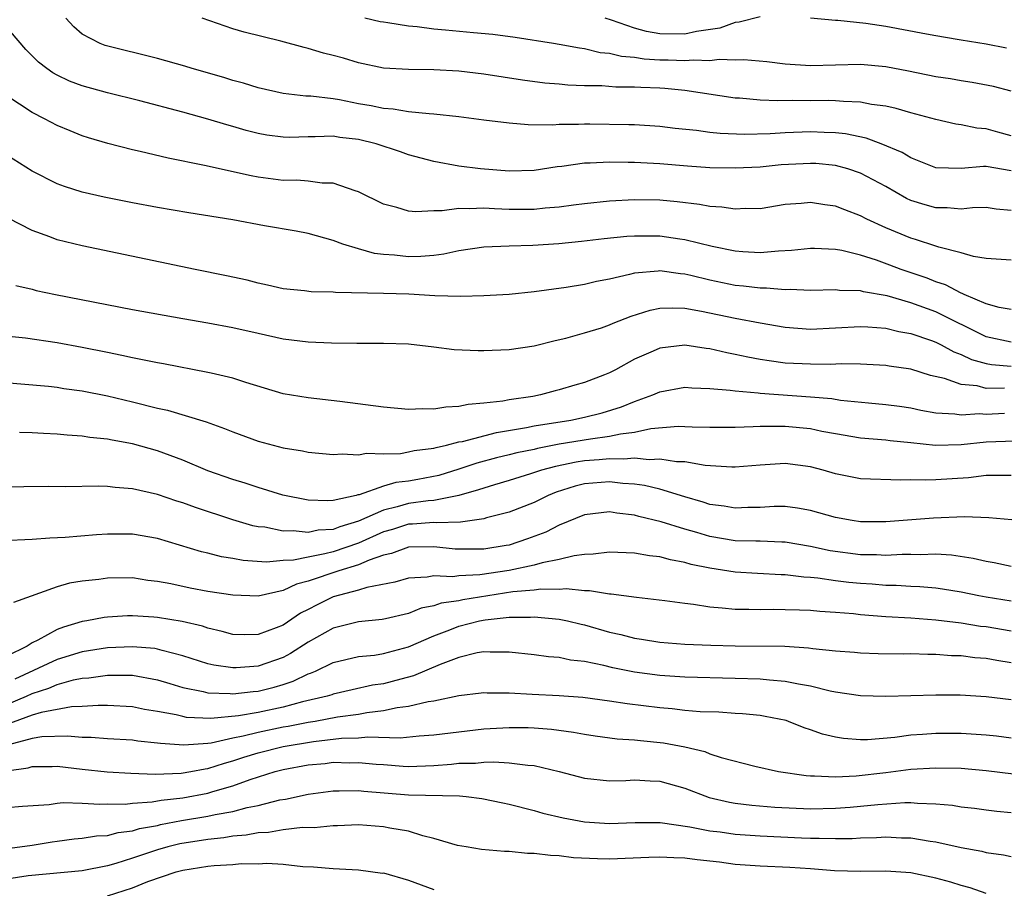
# Model space of a CAD drawing. Units: inches. Extents: x 2682000 to 2685000, y 1551000 to 1552700.
# Drawn here: x 2683560 to 2683638, y 1552492 to 1552561 of the extents above; entities that cross this region are included whole.
import ezdxf

# ---------------------------------------------------------------- set-up
doc = ezdxf.new("R2010")
doc.units = ezdxf.units.IN
doc.header["$MEASUREMENT"] = 0
doc.layers.add('LD26821551_2ft', color=143, linetype='Continuous')

msp = doc.modelspace()

# ---------------------------------------------------------------- linework, layer by layer
at = {"layer": 'LD26821551_2ft'}
for points, elevation in [([(2683639, 1552545.68), (2683637.805, 1552545.805), (2683637, 1552545.924), (2683635.908, 1552545.908), (2683635, 1552545.795), (2683633.896, 1552545.896), (2683633, 1552545.896), (2683632.133, 1552546.133), (2683631, 1552546.49), (2683630.645, 1552546.645), (2683629, 1552547.595), (2683627, 1552548.66), (2683625.977, 1552549), (2683625, 1552549.265), (2683623.423, 1552549.423), (2683623, 1552549.447), (2683620.677, 1552549.324), (2683619, 1552549.151), (2683617, 1552549.052), (2683615, 1552549.092), (2683613.21, 1552549.21), (2683611, 1552549.395), (2683609, 1552549.504), (2683608.474, 1552549.526), (2683607, 1552549.535), (2683605.45, 1552549.449), (2683605, 1552549.449), (2683603.192, 1552549.193), (2683602.835, 1552549.165), (2683601, 1552548.884), (2683599, 1552548.832), (2683596.724, 1552549), (2683595, 1552549.226), (2683593, 1552549.587), (2683591, 1552550.124), (2683590.36, 1552550.36), (2683588.409, 1552551), (2683587, 1552551.335), (2683585.515, 1552551.515), (2683585, 1552551.6), (2683583.549, 1552551.549), (2683583, 1552551.566), (2683581.516, 1552551.516), (2683581, 1552551.526), (2683579.702, 1552551.702), (2683579, 1552551.824), (2683578.06, 1552552.06), (2683577, 1552552.376), (2683576.505, 1552552.505), (2683575, 1552552.966), (2683573, 1552553.514), (2683569.582, 1552554.418), (2683567, 1552555.067), (2683565, 1552555.611), (2683563.991, 1552555.991), (2683563, 1552556.473), (2683562.657, 1552556.657), (2683562.188, 1552557), (2683561.519, 1552557.519), (2683560.517, 1552558.516), (2683558.674, 1552560.675)], 9002), ([(2683639, 1552548.851), (2683637, 1552549.189), (2683636.796, 1552549.204), (2683635, 1552549.036), (2683633, 1552549.091), (2683631, 1552549.879), (2683630.312, 1552550.312), (2683628.644, 1552551), (2683627.448, 1552551.448), (2683625.791, 1552551.791), (2683625, 1552551.875), (2683624.107, 1552551.893), (2683623, 1552551.953), (2683621, 1552551.872), (2683619.791, 1552551.791), (2683617.752, 1552551.752), (2683615.824, 1552551.823), (2683615, 1552551.91), (2683613.933, 1552552.067), (2683612.23, 1552552.23), (2683611, 1552552.39), (2683609, 1552552.507), (2683608.527, 1552552.527), (2683605.432, 1552552.568), (2683605, 1552552.568), (2683604.537, 1552552.537), (2683603, 1552552.531), (2683602.493, 1552552.492), (2683600.52, 1552552.52), (2683599, 1552552.64), (2683597, 1552552.884), (2683595, 1552553.15), (2683593, 1552553.372), (2683592.621, 1552553.379), (2683591, 1552553.554), (2683589.759, 1552553.759), (2683589, 1552553.814), (2683588.017, 1552554.017), (2683587, 1552554.199), (2683585.5, 1552554.5), (2683585, 1552554.579), (2683583.2, 1552554.8), (2683582.809, 1552554.809), (2683581, 1552555.006), (2683579, 1552555.459), (2683577.839, 1552555.839), (2683577, 1552556.054), (2683576.283, 1552556.283), (2683573.743, 1552557), (2683573.176, 1552557.176), (2683571, 1552557.801), (2683566.834, 1552558.834), (2683566.416, 1552559), (2683565, 1552559.749), (2683564.32, 1552560.32), (2683563.68, 1552561)], 9004), ([(2683639, 1552551.646), (2683637.927, 1552551.927), (2683637, 1552552.19), (2683636.253, 1552552.253), (2683635, 1552552.517), (2683634.575, 1552552.574), (2683633, 1552552.935), (2683631, 1552553.476), (2683629.825, 1552553.825), (2683629, 1552553.997), (2683627.855, 1552554.145), (2683627, 1552554.325), (2683625.639, 1552554.361), (2683625, 1552554.431), (2683624.443, 1552554.443), (2683623, 1552554.427), (2683621.555, 1552554.445), (2683620.415, 1552554.415), (2683619, 1552554.492), (2683617.361, 1552554.639), (2683617, 1552554.652), (2683613, 1552555.256), (2683611.419, 1552555.42), (2683611, 1552555.445), (2683609.483, 1552555.483), (2683609, 1552555.521), (2683607.512, 1552555.512), (2683606.386, 1552555.614), (2683605, 1552555.626), (2683603.673, 1552555.673), (2683603, 1552555.748), (2683601.841, 1552555.841), (2683600.071, 1552556.071), (2683597, 1552556.545), (2683595, 1552556.791), (2683593, 1552556.901), (2683591, 1552556.912), (2683589, 1552557.026), (2683587, 1552557.453), (2683585.812, 1552557.812), (2683585, 1552558.036), (2683584.228, 1552558.229), (2683583, 1552558.601), (2683582.668, 1552558.668), (2683580.825, 1552559.175), (2683577.89, 1552559.89), (2683577, 1552560.169), (2683574.565, 1552561)], 9006), ([(2683639, 1552555.203), (2683637.578, 1552555.578), (2683635.893, 1552555.893), (2683635, 1552556.012), (2683634.171, 1552556.171), (2683633, 1552556.349), (2683630.802, 1552556.802), (2683629, 1552557.134), (2683627, 1552557.315), (2683623, 1552557.213), (2683621, 1552557.349), (2683619.539, 1552557.539), (2683617.701, 1552557.701), (2683617, 1552557.665), (2683615.727, 1552557.727), (2683615, 1552557.619), (2683613.677, 1552557.677), (2683613, 1552557.601), (2683611.669, 1552557.669), (2683611, 1552557.678), (2683609.755, 1552557.755), (2683609, 1552557.877), (2683607.952, 1552557.953), (2683607, 1552558.2), (2683606.26, 1552558.26), (2683605, 1552558.575), (2683604.614, 1552558.614), (2683603, 1552558.924), (2683602.535, 1552559), (2683599.471, 1552559.471), (2683597.706, 1552559.706), (2683596.169, 1552559.831), (2683593.939, 1552560.061), (2683593, 1552560.138), (2683591.671, 1552560.329), (2683591, 1552560.375), (2683589.35, 1552560.65), (2683589, 1552560.68), (2683588.724, 1552560.724), (2683587.507, 1552561)], 9008), ([(2683619, 1552561.118), (2683617.316, 1552560.684), (2683617, 1552560.667), (2683615.781, 1552560.219), (2683613.937, 1552559.937), (2683613, 1552559.729), (2683611, 1552559.764), (2683609.952, 1552559.952), (2683609, 1552560.203), (2683607.15, 1552560.85), (2683606.646, 1552561)], 9010), ([(2683638.623, 1552558.623), (2683637, 1552558.93), (2683635, 1552559.248), (2683634.687, 1552559.313), (2683633, 1552559.593), (2683632.256, 1552559.744), (2683629, 1552560.343), (2683627.426, 1552560.574), (2683625.188, 1552560.812), (2683625, 1552560.813), (2683623, 1552561.018)], 9010), ([(2683639, 1552541.746), (2683637, 1552541.859), (2683635.98, 1552542.02), (2683635, 1552542.307), (2683633.225, 1552542.775), (2683633, 1552542.86), (2683631.382, 1552543.382), (2683631, 1552543.486), (2683629, 1552544.313), (2683627.484, 1552545), (2683627, 1552545.255), (2683625.732, 1552545.732), (2683625, 1552546.032), (2683624.145, 1552546.145), (2683623, 1552546.336), (2683622.257, 1552546.257), (2683621, 1552546.156), (2683619, 1552545.835), (2683617.837, 1552545.837), (2683617, 1552545.788), (2683615.952, 1552545.952), (2683615, 1552546.01), (2683614.171, 1552546.171), (2683612.379, 1552546.379), (2683611, 1552546.507), (2683609, 1552546.543), (2683607, 1552546.439), (2683605, 1552546.235), (2683604.125, 1552546.125), (2683603, 1552545.955), (2683601.864, 1552545.864), (2683601, 1552545.763), (2683599, 1552545.783), (2683597.83, 1552545.83), (2683597, 1552545.887), (2683595.827, 1552545.827), (2683595, 1552545.859), (2683593.666, 1552545.666), (2683593, 1552545.671), (2683591.574, 1552545.574), (2683591, 1552545.639), (2683590.062, 1552545.938), (2683589, 1552546.193), (2683587, 1552547.186), (2683586.748, 1552547.251), (2683585, 1552547.872), (2683584.123, 1552547.877), (2683583, 1552548.031), (2683582.095, 1552548.095), (2683581, 1552548.085), (2683579, 1552548.349), (2683578.446, 1552548.447), (2683574.732, 1552549.267), (2683571.85, 1552549.85), (2683569.6, 1552550.401), (2683569, 1552550.526), (2683567.03, 1552551.03), (2683565.488, 1552551.488), (2683565, 1552551.647), (2683564.027, 1552552.027), (2683563, 1552552.459), (2683561.989, 1552553), (2683561, 1552553.506), (2683559, 1552554.819)], 9000), ([(2683639, 1552537.801), (2683638.031, 1552537.969), (2683637, 1552538.244), (2683635.258, 1552539), (2683635.091, 1552539.091), (2683635, 1552539.113), (2683633.764, 1552539.764), (2683633, 1552540.006), (2683632.296, 1552540.296), (2683630.219, 1552541), (2683629.341, 1552541.341), (2683628.274, 1552541.726), (2683627, 1552542.134), (2683625.497, 1552542.503), (2683625, 1552542.582), (2683623.328, 1552542.672), (2683623, 1552542.67), (2683621.499, 1552542.501), (2683620.457, 1552542.457), (2683619, 1552542.32), (2683617.608, 1552542.392), (2683617, 1552542.448), (2683615.183, 1552542.817), (2683613, 1552543.355), (2683612.596, 1552543.404), (2683611, 1552543.652), (2683609, 1552543.658), (2683608.383, 1552543.617), (2683606.573, 1552543.427), (2683604.781, 1552543.219), (2683602.959, 1552543.041), (2683600.899, 1552542.899), (2683599, 1552542.857), (2683597, 1552542.772), (2683595, 1552542.477), (2683593.791, 1552542.208), (2683593, 1552542.118), (2683591.975, 1552542.025), (2683591, 1552542.003), (2683589.88, 1552542.12), (2683589, 1552542.185), (2683588.277, 1552542.277), (2683587, 1552542.631), (2683585.752, 1552543), (2683585, 1552543.29), (2683583, 1552543.864), (2683582.047, 1552544.047), (2683579.521, 1552544.478), (2683577, 1552544.938), (2683573.495, 1552545.494), (2683571, 1552545.932), (2683569, 1552546.305), (2683566.749, 1552546.749), (2683565, 1552547.147), (2683563.595, 1552547.595), (2683563, 1552547.822), (2683561, 1552548.817), (2683559, 1552550.104)], 8998), ([(2683639, 1552535.203), (2683637, 1552535.624), (2683633, 1552537.607), (2683631, 1552538.338), (2683629.112, 1552538.888), (2683627.221, 1552539.221), (2683627, 1552539.291), (2683625.322, 1552539.322), (2683625, 1552539.373), (2683623, 1552539.322), (2683621.388, 1552539.388), (2683621, 1552539.367), (2683619.502, 1552539.502), (2683619, 1552539.492), (2683617.67, 1552539.67), (2683617, 1552539.725), (2683615, 1552540.137), (2683613.479, 1552540.521), (2683613, 1552540.625), (2683612.643, 1552540.643), (2683611, 1552540.89), (2683610.866, 1552540.866), (2683609, 1552540.71), (2683608.587, 1552540.587), (2683607, 1552540.224), (2683605.97, 1552540.03), (2683605, 1552539.789), (2683603.551, 1552539.551), (2683601, 1552539.208), (2683599, 1552539.008), (2683597, 1552538.885), (2683595.156, 1552538.844), (2683593.095, 1552538.905), (2683591.021, 1552539.021), (2683589, 1552539.085), (2683585.168, 1552539.168), (2683585, 1552539.195), (2683583.223, 1552539.223), (2683582.707, 1552539.293), (2683581, 1552539.462), (2683579.755, 1552539.755), (2683579, 1552539.909), (2683578.136, 1552540.136), (2683576.496, 1552540.495), (2683573.999, 1552541), (2683565, 1552542.87), (2683563, 1552543.36), (2683562.408, 1552543.592), (2683561, 1552544.095), (2683559.088, 1552545.088)], 8996), ([(2683559.712, 1552539.712), (2683561, 1552539.421), (2683561.329, 1552539.329), (2683562.876, 1552539), (2683569, 1552537.803), (2683573, 1552537.084), (2683575, 1552536.743), (2683577, 1552536.372), (2683579, 1552535.916), (2683581, 1552535.481), (2683583, 1552535.238), (2683584.853, 1552535.147), (2683586.884, 1552535.116), (2683589, 1552535.131), (2683591, 1552535.079), (2683593, 1552534.84), (2683594.616, 1552534.616), (2683596.529, 1552534.529), (2683597, 1552534.535), (2683599, 1552534.623), (2683601, 1552534.906), (2683602.677, 1552535.323), (2683603.514, 1552535.514), (2683605, 1552535.939), (2683606.353, 1552536.353), (2683607, 1552536.577), (2683607.287, 1552536.713), (2683608.725, 1552537.275), (2683610.243, 1552537.757), (2683611, 1552537.902), (2683612.053, 1552537.947), (2683613, 1552537.898), (2683614.324, 1552537.677), (2683617, 1552537.118), (2683619, 1552536.739), (2683621, 1552536.411), (2683623, 1552536.247), (2683625, 1552536.335), (2683627, 1552536.455), (2683627.57, 1552536.43), (2683629, 1552536.32), (2683630.054, 1552536.055), (2683631, 1552535.904), (2683632.658, 1552535.342), (2683633, 1552535.213), (2683633.424, 1552535), (2683634.43, 1552534.43), (2683635, 1552534.23), (2683635.826, 1552533.826), (2683637, 1552533.5), (2683637.424, 1552533.424), (2683639, 1552533.296)], 8994), ([(2683638.46, 1552531.54), (2683637, 1552531.524), (2683636.284, 1552531.716), (2683635, 1552531.837), (2683633.695, 1552532.305), (2683632.555, 1552532.555), (2683631, 1552533.041), (2683629.287, 1552533.287), (2683629, 1552533.343), (2683627, 1552533.459), (2683625.486, 1552533.486), (2683624.563, 1552533.437), (2683623, 1552533.438), (2683621, 1552533.539), (2683619.706, 1552533.706), (2683619, 1552533.821), (2683618.005, 1552534.005), (2683617, 1552534.224), (2683616.342, 1552534.342), (2683615, 1552534.672), (2683614.699, 1552534.699), (2683613, 1552534.967), (2683611, 1552534.721), (2683610.476, 1552534.476), (2683609, 1552533.837), (2683607.464, 1552533), (2683607, 1552532.762), (2683606.607, 1552532.607), (2683605, 1552531.993), (2683604.226, 1552531.773), (2683603, 1552531.394), (2683602.678, 1552531.322), (2683601.509, 1552531), (2683600.88, 1552530.88), (2683599, 1552530.602), (2683598.496, 1552530.496), (2683597, 1552530.334), (2683595.753, 1552530.247), (2683595, 1552530.075), (2683593.967, 1552530.033), (2683593, 1552529.868), (2683592.112, 1552529.888), (2683591, 1552529.85), (2683589, 1552530.031), (2683585.516, 1552530.485), (2683583, 1552530.764), (2683581, 1552531.095), (2683578.018, 1552531.982), (2683577, 1552532.327), (2683575.278, 1552532.722), (2683575, 1552532.8), (2683571.469, 1552533.469), (2683571, 1552533.546), (2683569.808, 1552533.808), (2683569, 1552533.949), (2683568.151, 1552534.151), (2683567, 1552534.373), (2683565, 1552534.789), (2683563, 1552535.162), (2683560.479, 1552535.521), (2683557.798, 1552535.798)], 8992), ([(2683557.928, 1552532.073), (2683560.104, 1552531.896), (2683562.307, 1552531.693), (2683563, 1552531.611), (2683563.521, 1552531.521), (2683565, 1552531.322), (2683567, 1552530.925), (2683569, 1552530.456), (2683571, 1552529.959), (2683571.788, 1552529.789), (2683574.863, 1552528.863), (2683576.337, 1552528.337), (2683577, 1552528.056), (2683579, 1552527.317), (2683581, 1552526.775), (2683582.536, 1552526.536), (2683583, 1552526.433), (2683585, 1552526.249), (2683585.703, 1552526.297), (2683587, 1552526.233), (2683587.645, 1552526.355), (2683589, 1552526.317), (2683590.344, 1552526.344), (2683591, 1552526.456), (2683591.435, 1552526.565), (2683593, 1552526.753), (2683593.184, 1552526.816), (2683594.022, 1552527), (2683595, 1552527.251), (2683595.299, 1552527.299), (2683597.985, 1552528.014), (2683600.398, 1552528.398), (2683601, 1552528.527), (2683603.911, 1552529), (2683605, 1552529.233), (2683606.42, 1552529.58), (2683607.959, 1552530.041), (2683609, 1552530.47), (2683610.446, 1552531), (2683611, 1552531.256), (2683613, 1552531.619), (2683613.565, 1552531.565), (2683615, 1552531.524), (2683616.609, 1552531.391), (2683617, 1552531.323), (2683618.834, 1552531.166), (2683619, 1552531.138), (2683623, 1552530.858), (2683624.703, 1552530.703), (2683625.411, 1552530.589), (2683627.642, 1552530.358), (2683629, 1552530.243), (2683630.096, 1552530.096), (2683631, 1552529.963), (2683631.787, 1552529.787), (2683633, 1552529.57), (2683634.496, 1552529.504), (2683635, 1552529.415), (2683636.479, 1552529.521), (2683637, 1552529.479), (2683638.453, 1552529.547)], 8990), ([(2683639.308, 1552527.308), (2683637, 1552527.244), (2683635, 1552527.021), (2683632.96, 1552526.96), (2683631, 1552527.188), (2683629.352, 1552527.352), (2683629, 1552527.402), (2683627, 1552527.562), (2683625, 1552527.898), (2683623.901, 1552528.099), (2683623, 1552528.289), (2683621, 1552528.49), (2683620.475, 1552528.475), (2683619, 1552528.494), (2683618.453, 1552528.453), (2683617, 1552528.412), (2683615, 1552528.4), (2683613.575, 1552528.425), (2683613, 1552528.46), (2683612.473, 1552528.473), (2683610.291, 1552528.291), (2683609, 1552528.01), (2683607.882, 1552527.882), (2683607, 1552527.68), (2683605.484, 1552527.484), (2683603, 1552527.068), (2683601.263, 1552526.738), (2683601, 1552526.665), (2683599.622, 1552526.378), (2683599, 1552526.216), (2683598.009, 1552525.991), (2683596.427, 1552525.573), (2683595, 1552525.081), (2683593.409, 1552524.591), (2683591.733, 1552524.267), (2683591, 1552524.143), (2683589.984, 1552524.016), (2683589, 1552523.727), (2683587.052, 1552523.052), (2683586.957, 1552523.043), (2683586.82, 1552523), (2683585, 1552522.594), (2683584.557, 1552522.557), (2683583, 1552522.613), (2683580.981, 1552523.019), (2683579, 1552523.619), (2683577.97, 1552523.97), (2683577, 1552524.259), (2683575, 1552524.957), (2683573, 1552525.804), (2683571, 1552526.545), (2683569, 1552527.104), (2683567.388, 1552527.388), (2683567, 1552527.478), (2683565.615, 1552527.615), (2683565, 1552527.719), (2683563.79, 1552527.791), (2683563, 1552527.877), (2683561.915, 1552527.915), (2683561, 1552527.985), (2683560.012, 1552528.012)], 8988), ([(2683639, 1552524.571), (2683637, 1552524.577), (2683635.593, 1552524.407), (2683633, 1552524.241), (2683632.203, 1552524.203), (2683631, 1552524.244), (2683630.205, 1552524.205), (2683627, 1552524.315), (2683625, 1552524.72), (2683624.022, 1552525), (2683623, 1552525.265), (2683621, 1552525.525), (2683619, 1552525.416), (2683617, 1552525.251), (2683616.751, 1552525.249), (2683614.614, 1552525.386), (2683613, 1552525.66), (2683612.324, 1552525.677), (2683611, 1552525.893), (2683610.166, 1552525.834), (2683609, 1552525.963), (2683608.128, 1552525.872), (2683607, 1552525.92), (2683606.177, 1552525.823), (2683605, 1552525.742), (2683604.356, 1552525.644), (2683602.692, 1552525.308), (2683601.578, 1552525), (2683600.707, 1552524.707), (2683599, 1552524.171), (2683597.84, 1552523.84), (2683597, 1552523.582), (2683596.572, 1552523.428), (2683595, 1552522.98), (2683593, 1552522.597), (2683592.567, 1552522.567), (2683591, 1552522.344), (2683590.082, 1552522.082), (2683589, 1552521.832), (2683587, 1552520.935), (2683585.513, 1552520.487), (2683585, 1552520.289), (2683583.783, 1552520.218), (2683583, 1552520.054), (2683581.811, 1552520.188), (2683581, 1552520.151), (2683579.544, 1552520.455), (2683579, 1552520.502), (2683578.579, 1552520.579), (2683577, 1552521.064), (2683574.025, 1552522.025), (2683573, 1552522.403), (2683572.534, 1552522.535), (2683571, 1552523.064), (2683569, 1552523.524), (2683567.619, 1552523.619), (2683567, 1552523.702), (2683566.267, 1552523.733), (2683563.682, 1552523.682), (2683562.303, 1552523.698), (2683554.409, 1552523.591)], 8986), ([(2683639.042, 1552521.042), (2683637.209, 1552521.209), (2683635.278, 1552521.277), (2683632.81, 1552521.19), (2683629, 1552520.889), (2683627, 1552520.899), (2683626.323, 1552521), (2683625, 1552521.24), (2683623, 1552521.792), (2683621.984, 1552521.984), (2683621, 1552522.115), (2683620.106, 1552522.106), (2683619, 1552522.045), (2683618.024, 1552522.024), (2683617, 1552521.968), (2683616.133, 1552522.133), (2683615, 1552522.284), (2683614.469, 1552522.469), (2683613, 1552522.881), (2683611, 1552523.481), (2683609.793, 1552523.793), (2683609, 1552523.891), (2683608.058, 1552523.942), (2683607, 1552524.071), (2683605, 1552523.909), (2683604.268, 1552523.732), (2683602.746, 1552523.254), (2683602.123, 1552523), (2683601, 1552522.436), (2683599, 1552521.659), (2683597.201, 1552521.201), (2683597, 1552521.138), (2683595.134, 1552520.866), (2683593.188, 1552520.812), (2683593, 1552520.829), (2683591.302, 1552520.699), (2683591, 1552520.696), (2683589.711, 1552520.289), (2683589, 1552520.094), (2683587, 1552519.204), (2683585, 1552518.509), (2683584.33, 1552518.33), (2683583, 1552518.089), (2683581.837, 1552517.837), (2683581, 1552517.803), (2683579.677, 1552517.677), (2683577.807, 1552517.807), (2683577, 1552517.96), (2683576.103, 1552518.103), (2683575, 1552518.395), (2683574.508, 1552518.508), (2683571, 1552519.561), (2683569, 1552519.898), (2683568.087, 1552519.913), (2683567, 1552519.904), (2683566.142, 1552519.858), (2683563.639, 1552519.639), (2683562.413, 1552519.587), (2683561, 1552519.488), (2683558.635, 1552519.365)], 8984), ([(2683639, 1552517.347), (2683637.635, 1552517.635), (2683637, 1552517.729), (2683635.976, 1552517.975), (2683634.23, 1552518.23), (2683633, 1552518.306), (2683631.733, 1552518.267), (2683631, 1552518.295), (2683630.299, 1552518.299), (2683629, 1552518.223), (2683628.261, 1552518.261), (2683627, 1552518.272), (2683624.586, 1552518.586), (2683623, 1552518.921), (2683621, 1552519.275), (2683620.727, 1552519.273), (2683619, 1552519.348), (2683618.658, 1552519.342), (2683617, 1552519.39), (2683615, 1552519.719), (2683613.967, 1552520.034), (2683613, 1552520.3), (2683611.102, 1552520.898), (2683609.328, 1552521.328), (2683609, 1552521.421), (2683607.584, 1552521.584), (2683607, 1552521.681), (2683605, 1552521.448), (2683603, 1552520.632), (2683601.924, 1552520.076), (2683600.466, 1552519.534), (2683599, 1552519.044), (2683598.775, 1552519), (2683597, 1552518.724), (2683596.71, 1552518.71), (2683595, 1552518.703), (2683594.714, 1552518.714), (2683593, 1552518.903), (2683591, 1552518.874), (2683589.64, 1552518.361), (2683589, 1552518.226), (2683587.843, 1552517.843), (2683587, 1552517.468), (2683585.447, 1552517), (2683583, 1552516.166), (2683582.064, 1552515.936), (2683581, 1552515.428), (2683579, 1552514.976), (2683577, 1552515.046), (2683575, 1552515.35), (2683573.602, 1552515.602), (2683572.055, 1552515.945), (2683571, 1552516.144), (2683570.227, 1552516.227), (2683569, 1552516.424), (2683567, 1552516.408), (2683566.31, 1552516.309), (2683565, 1552516.159), (2683563.99, 1552516.01), (2683563, 1552515.71), (2683559.535, 1552514.465)], 8982), ([(2683639, 1552514.565), (2683637, 1552514.891), (2683636.412, 1552515), (2683635, 1552515.296), (2683633.534, 1552515.534), (2683633, 1552515.604), (2683631.72, 1552515.721), (2683631, 1552515.748), (2683629.827, 1552515.827), (2683629, 1552515.831), (2683627.925, 1552515.924), (2683627, 1552515.969), (2683626.059, 1552516.059), (2683625, 1552516.187), (2683623.598, 1552516.402), (2683623, 1552516.456), (2683622.481, 1552516.481), (2683621, 1552516.68), (2683620.681, 1552516.682), (2683618.776, 1552516.776), (2683617, 1552516.883), (2683615, 1552517.198), (2683613.504, 1552517.504), (2683613, 1552517.66), (2683611.853, 1552517.853), (2683611, 1552518.101), (2683610.177, 1552518.177), (2683609, 1552518.388), (2683607, 1552518.475), (2683605.695, 1552518.305), (2683605, 1552518.288), (2683604.196, 1552518.196), (2683603, 1552517.881), (2683601.633, 1552517.633), (2683601, 1552517.438), (2683599, 1552517.011), (2683596.662, 1552516.662), (2683595, 1552516.586), (2683594.515, 1552516.515), (2683593, 1552516.58), (2683592.481, 1552516.481), (2683591, 1552516.4), (2683589.909, 1552516.091), (2683587.669, 1552515.669), (2683587, 1552515.443), (2683585, 1552514.908), (2683583.714, 1552514.286), (2683583, 1552513.9), (2683582.396, 1552513.604), (2683581, 1552512.666), (2683580.436, 1552512.436), (2683579, 1552511.916), (2683577.892, 1552511.892), (2683577, 1552511.926), (2683576.147, 1552512.147), (2683575, 1552512.414), (2683574.569, 1552512.569), (2683572.953, 1552512.953), (2683571, 1552513.275), (2683570.697, 1552513.304), (2683569, 1552513.396), (2683568.609, 1552513.391), (2683567, 1552513.297), (2683566.737, 1552513.263), (2683565.368, 1552513), (2683565, 1552512.944), (2683563.495, 1552512.505), (2683563, 1552512.309), (2683561.463, 1552511.463), (2683561, 1552511.243), (2683560.616, 1552511), (2683559, 1552510.186)], 8980), ([(2683639, 1552512.188), (2683637, 1552512.516), (2683636.563, 1552512.563), (2683635, 1552512.812), (2683633, 1552513.052), (2683631, 1552513.209), (2683629, 1552513.337), (2683627, 1552513.494), (2683626.445, 1552513.555), (2683625, 1552513.666), (2683623.745, 1552513.745), (2683623, 1552513.821), (2683622.133, 1552513.868), (2683621, 1552513.894), (2683620.101, 1552513.899), (2683619, 1552513.876), (2683618.096, 1552513.904), (2683617, 1552513.899), (2683615.978, 1552514.022), (2683615, 1552514.087), (2683613.692, 1552514.308), (2683613, 1552514.379), (2683611.395, 1552514.605), (2683609.141, 1552514.859), (2683607.136, 1552515.136), (2683607, 1552515.14), (2683605.392, 1552515.392), (2683605, 1552515.383), (2683603.545, 1552515.545), (2683603, 1552515.499), (2683601.528, 1552515.528), (2683601, 1552515.455), (2683599.305, 1552515.305), (2683595.32, 1552514.68), (2683595, 1552514.609), (2683593.594, 1552514.406), (2683593, 1552514.193), (2683591.994, 1552514.006), (2683591, 1552513.593), (2683589.161, 1552513.161), (2683588.895, 1552513.105), (2683587, 1552512.925), (2683585, 1552512.428), (2683583, 1552511.307), (2683581.601, 1552510.399), (2683581, 1552510.095), (2683579, 1552509.402), (2683577.26, 1552509.26), (2683577, 1552509.255), (2683575.477, 1552509.477), (2683575, 1552509.583), (2683573, 1552510.214), (2683571.359, 1552510.641), (2683571, 1552510.754), (2683570.791, 1552510.791), (2683569, 1552510.943), (2683567, 1552510.852), (2683565, 1552510.537), (2683563, 1552509.931), (2683559.64, 1552508.361)], 8978), ([(2683559, 1552506.333), (2683560.551, 1552507), (2683561, 1552507.218), (2683562.351, 1552507.65), (2683563, 1552507.933), (2683564.296, 1552508.296), (2683565, 1552508.433), (2683565.531, 1552508.469), (2683567, 1552508.69), (2683567.326, 1552508.674), (2683569, 1552508.668), (2683571, 1552508.295), (2683571.985, 1552508.015), (2683573, 1552507.702), (2683574.625, 1552507.374), (2683575, 1552507.275), (2683576.784, 1552507.216), (2683577, 1552507.19), (2683578.62, 1552507.38), (2683579, 1552507.406), (2683580.276, 1552507.725), (2683581, 1552507.938), (2683581.802, 1552508.199), (2683583, 1552508.778), (2683583.171, 1552508.829), (2683583.571, 1552509), (2683585, 1552509.695), (2683587, 1552510.159), (2683588.279, 1552510.279), (2683589, 1552510.399), (2683591, 1552510.925), (2683593, 1552511.807), (2683594.286, 1552512.286), (2683595, 1552512.573), (2683596.647, 1552513), (2683597.088, 1552513.088), (2683599, 1552513.3), (2683600.708, 1552513.292), (2683601, 1552513.321), (2683603, 1552513.127), (2683603.642, 1552513), (2683604.733, 1552512.733), (2683605, 1552512.682), (2683607, 1552512.114), (2683607.911, 1552511.911), (2683609, 1552511.613), (2683609.543, 1552511.543), (2683611, 1552511.305), (2683613, 1552511.157), (2683615.061, 1552511.061), (2683617, 1552511.004), (2683620.976, 1552510.976), (2683622.858, 1552510.858), (2683623.196, 1552510.804), (2683625, 1552510.616), (2683626.506, 1552510.506), (2683627, 1552510.455), (2683628.412, 1552510.412), (2683630.384, 1552510.384), (2683631, 1552510.396), (2683632.347, 1552510.347), (2683633, 1552510.35), (2683634.253, 1552510.253), (2683635, 1552510.234), (2683636.091, 1552510.091), (2683637, 1552510.022), (2683637.86, 1552509.86), (2683639, 1552509.694)], 8976), ([(2683639, 1552506.718), (2683637, 1552506.963), (2683634.924, 1552507.076), (2683633, 1552507.086), (2683629, 1552506.968), (2683627, 1552507.03), (2683625, 1552507.336), (2683624.588, 1552507.412), (2683623, 1552507.807), (2683622.051, 1552507.95), (2683621, 1552508.181), (2683619.732, 1552508.268), (2683619, 1552508.354), (2683617, 1552508.419), (2683613, 1552508.514), (2683611, 1552508.655), (2683609, 1552508.929), (2683607.264, 1552509.265), (2683606.543, 1552509.457), (2683605, 1552509.766), (2683603.883, 1552509.883), (2683603, 1552510.082), (2683602.141, 1552510.141), (2683601, 1552510.298), (2683599, 1552510.52), (2683597.502, 1552510.498), (2683597, 1552510.534), (2683596.447, 1552510.447), (2683595, 1552510.079), (2683593.522, 1552509.522), (2683591.386, 1552508.614), (2683590.368, 1552508.368), (2683589, 1552508), (2683588.13, 1552507.871), (2683586.49, 1552507.51), (2683585, 1552507.159), (2683584.889, 1552507.112), (2683584.518, 1552507), (2683582.541, 1552506.541), (2683581, 1552506.129), (2683579, 1552505.704), (2683577.438, 1552505.438), (2683575.229, 1552505.229), (2683573.316, 1552505.316), (2683573, 1552505.377), (2683572.489, 1552505.511), (2683571, 1552505.792), (2683569.955, 1552505.955), (2683569, 1552506.16), (2683567, 1552506.269), (2683566.273, 1552506.273), (2683565, 1552506.178), (2683564.155, 1552506.155), (2683561.715, 1552505.715), (2683561, 1552505.494), (2683559, 1552504.742)], 8974), ([(2683639, 1552503.669), (2683637.823, 1552503.823), (2683637, 1552503.911), (2683635, 1552504.031), (2683633, 1552504.028), (2683631.939, 1552503.939), (2683631, 1552503.886), (2683629.715, 1552503.715), (2683627.54, 1552503.54), (2683627, 1552503.54), (2683625.626, 1552503.626), (2683625, 1552503.733), (2683623.974, 1552503.974), (2683623, 1552504.33), (2683622.496, 1552504.496), (2683621.258, 1552505), (2683621.064, 1552505.064), (2683619.397, 1552505.397), (2683619, 1552505.452), (2683617.589, 1552505.589), (2683617, 1552505.619), (2683615.719, 1552505.719), (2683614.233, 1552505.767), (2683613, 1552505.875), (2683611.988, 1552505.988), (2683611, 1552506.07), (2683608.396, 1552506.396), (2683607, 1552506.613), (2683604.887, 1552506.887), (2683603, 1552507.037), (2683600.849, 1552507.151), (2683599, 1552507.231), (2683597.25, 1552507.25), (2683597, 1552507.268), (2683596.769, 1552507.231), (2683595, 1552507.044), (2683593, 1552506.617), (2683592.561, 1552506.561), (2683591, 1552506.181), (2683590.074, 1552506.074), (2683589, 1552505.832), (2683587.673, 1552505.673), (2683587, 1552505.549), (2683585.322, 1552505.322), (2683583.558, 1552505), (2683583, 1552504.913), (2683581.409, 1552504.591), (2683581, 1552504.523), (2683579, 1552504.112), (2683577.809, 1552503.809), (2683577, 1552503.664), (2683575.274, 1552503.274), (2683575, 1552503.245), (2683573.091, 1552503.091), (2683571.227, 1552503.227), (2683571, 1552503.27), (2683569.427, 1552503.427), (2683569, 1552503.497), (2683567, 1552503.603), (2683565.702, 1552503.702), (2683565, 1552503.706), (2683563.83, 1552503.83), (2683561.772, 1552503.772), (2683561, 1552503.645), (2683559.126, 1552503.126)], 8972), ([(2683559, 1552501.057), (2683560.692, 1552501.308), (2683561, 1552501.416), (2683562.594, 1552501.406), (2683563, 1552501.42), (2683565, 1552501.191), (2683566.985, 1552500.985), (2683568.872, 1552500.872), (2683570.805, 1552500.805), (2683572.871, 1552500.871), (2683573.661, 1552501), (2683574.785, 1552501.215), (2683575, 1552501.233), (2683576.323, 1552501.677), (2683577, 1552501.845), (2683577.861, 1552502.139), (2683579, 1552502.479), (2683580.993, 1552503), (2683583.407, 1552503.407), (2683585.649, 1552503.649), (2683587, 1552503.682), (2683587.761, 1552503.761), (2683590.324, 1552503.676), (2683591.85, 1552503.85), (2683593, 1552503.913), (2683595, 1552504.166), (2683597, 1552504.39), (2683599, 1552504.51), (2683600.509, 1552504.509), (2683601, 1552504.491), (2683602.387, 1552504.387), (2683604.143, 1552504.143), (2683605, 1552503.976), (2683605.848, 1552503.848), (2683607.618, 1552503.618), (2683609, 1552503.536), (2683609.476, 1552503.476), (2683611.299, 1552503.299), (2683613, 1552502.979), (2683614.594, 1552502.594), (2683615, 1552502.42), (2683615.881, 1552502.12), (2683618.568, 1552501.433), (2683620.459, 1552501), (2683622.676, 1552500.676), (2683623, 1552500.656), (2683623.335, 1552500.665), (2683625, 1552500.579), (2683626.655, 1552500.655), (2683629, 1552500.923), (2683631, 1552501.186), (2683633, 1552501.309), (2683635, 1552501.257), (2683637, 1552501.093), (2683639.189, 1552500.811)], 8970), ([(2683559, 1552498.127), (2683560.23, 1552498.23), (2683562.377, 1552498.377), (2683563, 1552498.477), (2683563.475, 1552498.525), (2683565, 1552498.481), (2683566.391, 1552498.391), (2683567, 1552498.419), (2683568.41, 1552498.41), (2683569, 1552498.478), (2683570.579, 1552498.579), (2683571.286, 1552498.714), (2683573, 1552498.894), (2683575, 1552499.271), (2683575.401, 1552499.401), (2683577, 1552499.853), (2683578.367, 1552500.367), (2683580.357, 1552501), (2683581, 1552501.165), (2683583, 1552501.532), (2683584.345, 1552501.655), (2683585, 1552501.735), (2683586.294, 1552501.706), (2683587, 1552501.725), (2683588.424, 1552501.576), (2683589, 1552501.554), (2683590.57, 1552501.43), (2683591, 1552501.416), (2683593, 1552501.49), (2683594.409, 1552501.591), (2683595, 1552501.657), (2683596.328, 1552501.672), (2683597, 1552501.741), (2683597.776, 1552501.776), (2683599, 1552501.7), (2683600.495, 1552501.505), (2683601, 1552501.484), (2683603, 1552501.014), (2683605, 1552500.464), (2683607, 1552500.25), (2683608.287, 1552500.287), (2683609, 1552500.332), (2683610.25, 1552500.25), (2683611, 1552500.231), (2683613, 1552499.675), (2683614.928, 1552498.928), (2683616.551, 1552498.551), (2683617, 1552498.482), (2683618.326, 1552498.326), (2683620.176, 1552498.175), (2683623, 1552498.03), (2683625, 1552498.072), (2683626.176, 1552498.176), (2683627, 1552498.231), (2683628.383, 1552498.383), (2683630.53, 1552498.529), (2683631, 1552498.528), (2683631.528, 1552498.472), (2683633, 1552498.44), (2683634.32, 1552498.32), (2683635, 1552498.2), (2683636.079, 1552498.079), (2683637, 1552497.945), (2683637.848, 1552497.848), (2683639, 1552497.744)], 8968), ([(2683558.841, 1552494.841), (2683561, 1552495.131), (2683562.593, 1552495.407), (2683563, 1552495.464), (2683564.359, 1552495.641), (2683565, 1552495.695), (2683566.126, 1552495.874), (2683567, 1552495.914), (2683567.853, 1552496.147), (2683569, 1552496.275), (2683569.549, 1552496.451), (2683571, 1552496.713), (2683571.229, 1552496.771), (2683572.909, 1552497.092), (2683575, 1552497.436), (2683575.58, 1552497.58), (2683577, 1552497.824), (2683578.139, 1552498.139), (2683579, 1552498.304), (2683580.741, 1552498.741), (2683581.189, 1552498.81), (2683583, 1552499.212), (2683585, 1552499.476), (2683585.463, 1552499.463), (2683587, 1552499.486), (2683587.433, 1552499.434), (2683591, 1552499.137), (2683595.055, 1552499.055), (2683595.572, 1552499), (2683596.841, 1552498.841), (2683598.505, 1552498.505), (2683599, 1552498.398), (2683601, 1552497.906), (2683601.696, 1552497.696), (2683603.305, 1552497.305), (2683605, 1552496.982), (2683607, 1552496.853), (2683609.05, 1552496.95), (2683611.045, 1552496.955), (2683613.39, 1552496.61), (2683615, 1552496.283), (2683615.812, 1552496.188), (2683617, 1552496.022), (2683619, 1552495.886), (2683622.283, 1552495.717), (2683623, 1552495.688), (2683623.701, 1552495.702), (2683625, 1552495.655), (2683626.337, 1552495.663), (2683627, 1552495.71), (2683628.259, 1552495.741), (2683629, 1552495.792), (2683630.268, 1552495.732), (2683631, 1552495.73), (2683632.534, 1552495.466), (2683633, 1552495.411), (2683635, 1552494.957), (2683636.653, 1552494.653), (2683637, 1552494.553), (2683638.376, 1552494.376), (2683639, 1552494.221)], 8966), ([(2683637, 1552491.293), (2683635.734, 1552491.734), (2683635, 1552491.923), (2683634.187, 1552492.187), (2683633, 1552492.51), (2683631, 1552492.933), (2683629, 1552493.061), (2683627, 1552493.028), (2683624.914, 1552493.086), (2683623, 1552493.247), (2683621.364, 1552493.364), (2683619, 1552493.46), (2683617, 1552493.605), (2683615.772, 1552493.772), (2683613.973, 1552493.973), (2683613, 1552494.11), (2683612.118, 1552494.118), (2683611, 1552494.194), (2683610.142, 1552494.143), (2683607, 1552494.012), (2683606.035, 1552494.035), (2683604.14, 1552494.14), (2683603, 1552494.277), (2683602.304, 1552494.304), (2683601, 1552494.479), (2683600.471, 1552494.471), (2683599, 1552494.644), (2683598.627, 1552494.627), (2683596.801, 1552494.801), (2683595.57, 1552495), (2683594.878, 1552495.122), (2683593, 1552495.676), (2683592.126, 1552495.873), (2683591, 1552496.24), (2683589.508, 1552496.493), (2683589, 1552496.609), (2683587, 1552496.747), (2683585.328, 1552496.672), (2683585, 1552496.683), (2683583.476, 1552496.524), (2683582.542, 1552496.542), (2683581, 1552496.355), (2683579.847, 1552496.153), (2683579, 1552496.106), (2683578.065, 1552495.935), (2683577, 1552495.842), (2683576.28, 1552495.72), (2683575, 1552495.593), (2683572.763, 1552495.238), (2683571.812, 1552495), (2683571, 1552494.77), (2683569, 1552494.1), (2683567.684, 1552493.684), (2683567, 1552493.503), (2683565, 1552493.095), (2683560.701, 1552492.701), (2683559, 1552492.436)], 8964), ([(2683567, 1552491.092), (2683569, 1552491.746), (2683570.237, 1552492.237), (2683572.486, 1552493), (2683573, 1552493.141), (2683575, 1552493.454), (2683575.517, 1552493.517), (2683577, 1552493.599), (2683577.671, 1552493.671), (2683579, 1552493.656), (2683579.707, 1552493.707), (2683581, 1552493.61), (2683582.559, 1552493.44), (2683583.419, 1552493.419), (2683585, 1552493.275), (2683587, 1552493.18), (2683588.919, 1552492.919), (2683589, 1552492.921), (2683591, 1552492.346), (2683593, 1552491.596)], 8962)]:
    msp.add_lwpolyline(points, dxfattribs=dict(at, elevation=elevation))

doc.saveas('drawing.dxf')
